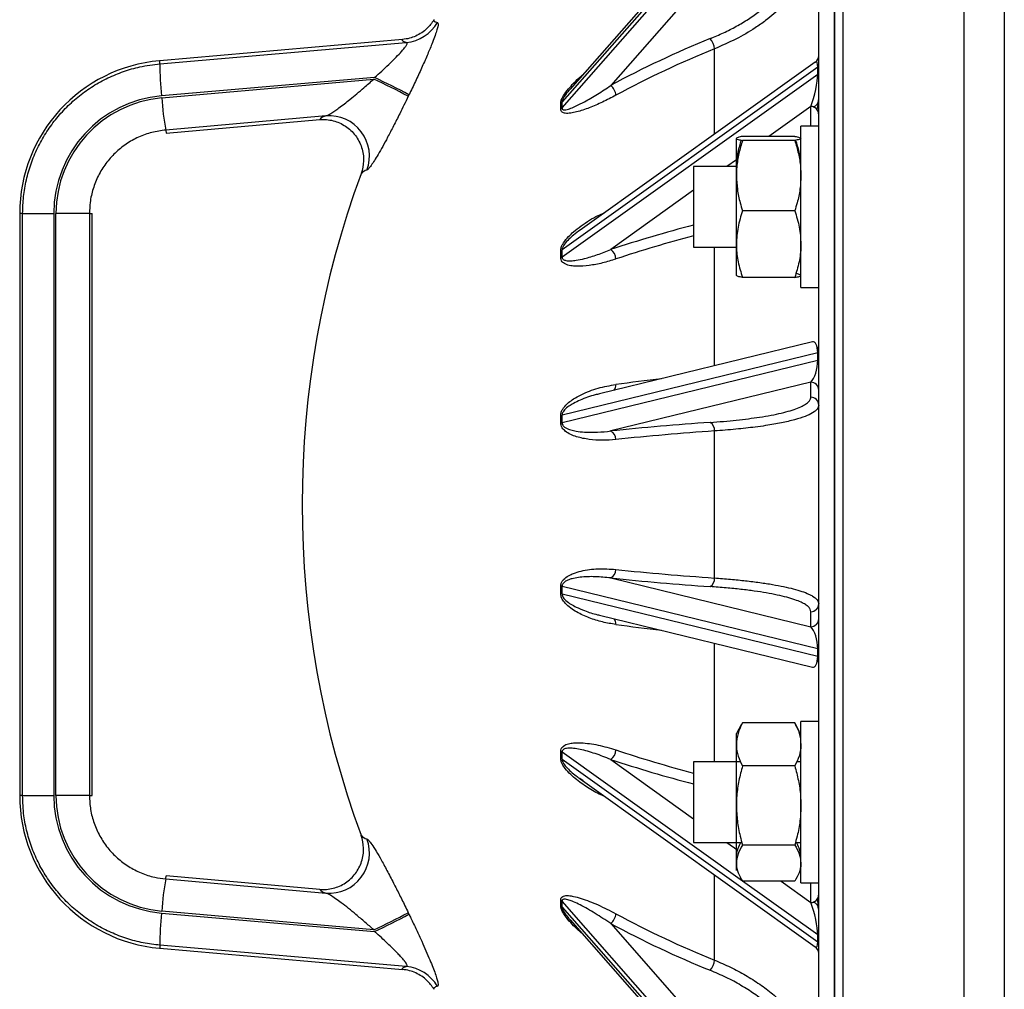
# Model space of a CAD drawing. Units: millimetres. Extents: x -8787 to 24592, y -5076 to 3625.
# Drawn here: x 1432 to 1554, y 3159 to 3280 of the extents above; entities that cross this region are included whole.
import ezdxf

# ---------------------------------------------------------------- set-up
doc = ezdxf.new("R2010")
doc.units = ezdxf.units.MM

msp = doc.modelspace()

# ---------------------------------------------------------------- linework, layer by layer
at = {"color": 7, "linetype": 'Continuous', "lineweight": 25}
for p, q in [((1533.58, 3382.83), (1533.58, 3061.89)), ((1532.58, 3062.86), (1532.58, 3381.83)), ((1553.58, 3377.83), (1553.58, 3061.33)), ((1530.58, 3065.65), (1530.58, 3374.83)), ((1530.46, 3305.5), (1498.78, 3269.47)), ((1530.33, 3305.8), (1499.78, 3271.07)), ((1498.78, 3268.73), (1530.46, 3304.76)), ((1529.61, 3299.71), (1504.81, 3271.51)), ((1479.02, 3277.21), (1448.93, 3274.58)), ((1448.96, 3274.2), (1479.48, 3276.84)), ((1448.96, 3274.2), (1448.93, 3274.58)), ((1530.46, 3273.79), (1498.78, 3251.14)), ((1530.16, 3274.41), (1501.03, 3253.59)), ((1530.46, 3272.92), (1530.46, 3273.79)), ((1475.55, 3272.5), (1449.17, 3270.22)), ((1449.19, 3269.97), (1475.45, 3272.3)), ((1498.78, 3250.28), (1530.46, 3272.92)), ((1469.52, 3267.75), (1449.68, 3265.99)), ((1449.71, 3265.61), (1468.75, 3267.28)), ((1449.68, 3265.99), (1449.71, 3265.61)), ((1530.58, 3266.46), (1528.38, 3266.46)), ((1528.38, 3246.46), (1528.38, 3266.46)), ((1520.38, 3264.95), (1520.38, 3264.96)), ((1520.38, 3260.34), (1520.38, 3264.95)), ((1527.62, 3265.2), (1521.14, 3265.2)), ((1527.62, 3264.7), (1521.14, 3264.7)), ((1520.38, 3261.46), (1515.08, 3261.46)), ((1515.08, 3261.46), (1515.08, 3251.46)), ((1520.38, 3251.85), (1520.38, 3260.34)), ((1431.94, 3255.65), (1431.58, 3255.65)), ((1431.58, 3255.65), (1431.58, 3183.51)), ((1431.94, 3255.65), (1435.8, 3255.65)), ((1431.94, 3183.51), (1431.94, 3255.65)), ((1435.8, 3255.65), (1435.8, 3183.51)), ((1440.22, 3255.65), (1436.08, 3255.65)), ((1436.08, 3183.51), (1436.08, 3255.65)), ((1440.22, 3255.65), (1440.22, 3183.51)), ((1440.22, 3255.65), (1440.58, 3255.65)), ((1440.58, 3183.51), (1440.58, 3255.65)), ((1527.62, 3255.97), (1521.14, 3255.97)), ((1515.08, 3251.46), (1520.38, 3251.46)), ((1520.38, 3247.97), (1520.38, 3251.85)), ((1527.62, 3247.72), (1521.14, 3247.72)), ((1528.38, 3246.46), (1530.58, 3246.46)), ((1529.82, 3239.73), (1503.44, 3233.3)), ((1530.46, 3238.39), (1498.78, 3230.66)), ((1530.46, 3237.46), (1530.46, 3238.39)), ((1498.78, 3229.73), (1530.46, 3237.46)), ((1529.61, 3234.73), (1504.81, 3228.69)), ((1529.61, 3232.87), (1529.61, 3234.73)), ((1517.67, 3210.47), (1517.67, 3228.69)), ((1504.81, 3210.47), (1529.61, 3204.42)), ((1530.46, 3201.7), (1498.78, 3209.43)), ((1498.78, 3208.5), (1530.46, 3200.77)), ((1529.61, 3204.42), (1529.61, 3206.29)), ((1503.44, 3205.85), (1529.82, 3199.42)), ((1530.46, 3200.77), (1530.46, 3201.7)), ((1520.99, 3192.26), (1520.38, 3191.2)), ((1521.01, 3192.25), (1521.14, 3192.5)), ((1527.62, 3192.5), (1521.14, 3192.5)), ((1530.58, 3192.7), (1528.38, 3192.7)), ((1528.38, 3172.7), (1528.38, 3192.7)), ((1520.38, 3189.84), (1520.38, 3191.2)), ((1520.38, 3182.27), (1520.38, 3189.84)), ((1498.78, 3188.01), (1530.46, 3165.37)), ((1520.92, 3187.7), (1515.08, 3187.7)), ((1515.08, 3187.7), (1515.08, 3177.7)), ((1527.62, 3187.17), (1521.14, 3187.17)), ((1528.38, 3187.7), (1527.85, 3187.7)), ((1501.38, 3185.33), (1500.97, 3185.61)), ((1500.98, 3185.62), (1501.05, 3185.57)), ((1501.04, 3185.56), (1530.16, 3164.75)), ((1431.94, 3183.51), (1431.58, 3183.51)), ((1431.94, 3183.51), (1435.8, 3183.51)), ((1440.22, 3183.51), (1436.08, 3183.51)), ((1440.22, 3183.51), (1440.58, 3183.51)), ((1520.38, 3175.13), (1520.38, 3182.27)), ((1515.08, 3177.7), (1521.05, 3177.7)), ((1527.62, 3177.37), (1521.14, 3177.37)), ((1527.71, 3177.7), (1528.38, 3177.7)), ((1520.38, 3174.2), (1520.38, 3175.13)), ((1449.68, 3173.17), (1449.71, 3173.54)), ((1468.75, 3171.88), (1449.71, 3173.54)), ((1449.68, 3173.17), (1469.52, 3171.41)), ((1527.62, 3172.89), (1521.14, 3172.89)), ((1528.38, 3172.7), (1530.58, 3172.7)), ((1530.46, 3134.4), (1498.78, 3170.43)), ((1498.78, 3169.68), (1530.46, 3133.66)), ((1449.17, 3168.94), (1475.55, 3166.66)), ((1475.45, 3166.86), (1449.19, 3169.19)), ((1499.71, 3168.19), (1499.79, 3168.09)), ((1499.79, 3168.09), (1530.33, 3133.36)), ((1504.81, 3167.65), (1529.61, 3139.44)), ((1530.46, 3165.37), (1530.46, 3166.23)), ((1448.96, 3164.95), (1448.93, 3164.58)), ((1479.48, 3162.32), (1448.96, 3164.95)), ((1448.93, 3164.58), (1479.02, 3161.95))]:
    msp.add_line(p, q, dxfattribs=at)
at = {"color": 8, "linetype": 'Continuous', "lineweight": 25}
for p, q in [((1548.58, 3382.83), (1548.58, 3056.33)), ((1532.55, 3063.67), (1532.55, 3376.83)), ((1517.67, 3265.49), (1517.67, 3276.05)), ((1529.61, 3268.9), (1524.42, 3265.2)), ((1529.61, 3266.46), (1529.61, 3268.9)), ((1520.38, 3262.31), (1519.2, 3261.46)), ((1515.08, 3258.52), (1504.81, 3251.17)), ((1517.67, 3236.77), (1517.67, 3251.46)), ((1530.43, 3238.85), (1530.58, 3239.17)), ((1517.67, 3187.7), (1517.67, 3202.38)), ((1521.14, 3172.9), (1498.78, 3188.88)), ((1504.81, 3187.98), (1515.08, 3180.64)), ((1501.05, 3185.57), (1501.15, 3185.49)), ((1519.2, 3177.7), (1520.56, 3176.72)), ((1517.67, 3163.11), (1517.67, 3173.67)), ((1530.46, 3166.23), (1521.14, 3172.89)), ((1525.92, 3172.89), (1529.61, 3170.25)), ((1529.61, 3170.25), (1529.61, 3172.7)), ((1499.79, 3168.09), (1499.87, 3168))]:
    msp.add_line(p, q, dxfattribs=at)
at = {"color": 7, "linetype": 'Continuous', "lineweight": 25, "flags": 128}
for points in [[(1482.91, 3279.67), (1482.88, 3279.61), (1482.89, 3279.56), (1482.91, 3279.51), (1482.95, 3279.47), (1483.02, 3279.42), (1483.11, 3279.38), (1483.21, 3279.34), (1483.34, 3279.3)], [(1479.48, 3276.84), (1479.35, 3276.88), (1479.24, 3276.92), (1479.15, 3276.96), (1479.08, 3277.01), (1479.03, 3277.06), (1479.01, 3277.11), (1479.01, 3277.16), (1479.02, 3277.21)], [(1479.02, 3161.95), (1479.01, 3162), (1479.01, 3162.05), (1479.03, 3162.1), (1479.08, 3162.15), (1479.15, 3162.19), (1479.24, 3162.24), (1479.35, 3162.28), (1479.48, 3162.32)], [(1483.34, 3159.86), (1483.21, 3159.82), (1483.11, 3159.78), (1483.02, 3159.73), (1482.95, 3159.69), (1482.91, 3159.64), (1482.89, 3159.59), (1482.88, 3159.54), (1482.91, 3159.49)]]:
    msp.add_lwpolyline(points, dxfattribs=at)
at = {"color": 7, "linetype": 'Continuous', "lineweight": 25}
for centre, radius, start, end in [((1479.03, 3281.81), 4.99, 275.2525, 329.8552), ((1563.78, 3162.11), 124.29, 112.0423, 118.326), ((1515.78, 3275.98), 1.89, 2.0048, 44.3677), ((1563.93, 3161.81), 123.25, 112.0423, 118.326), ((1450.58, 3255.65), 19, 95, 180), ((1529.58, 3275.23), 1, 304.8392, 0), ((1480.09, 3273.84), 31.14, 179.3298, 186.6733), ((1530.35, 3274), 0.237, 299.6131, 353.8944), ((1427.5, 3170.79), 112.27, 62.2791, 64.7154), ((1427.59, 3171.43), 111.87, 62.1694, 64.6146), ((1503.81, 3270.2), 1.64, 3.3181, 52.5777), ((1480.52, 3271.79), 31.38, 183.3216, 190.6511), ((1584.62, 3219.59), 116.45, 154.1532, 154.2557), ((1498.22, 3269.96), 0.743, 303.2492, 318.7792), ((1457.82, 3268.97), 40.81, 359.4824, 0.5176), ((1498.24, 3269.22), 0.724, 301.84, 317.4584), ((1457.62, 3269.1), 41.16, 359.4824, 0.5176), ((1529.62, 3267.95), 0.958, 2.473, 90.6986), ((1469.85, 3266.35), 1.44, 103.4776, 139.8007), ((1469.91, 3262.75), 5.01, 339.8775, 94.4599), ((1585.33, 3219.58), 118.75, 159.8071, 200.1929), ((1474.92, 3259.72), 1.34, 103.0847, 140.7154), ((1555.2, 3099.26), 160.05, 104.5171, 108.3529), ((1554.79, 3101.48), 156.51, 104.6965, 108.376), ((1498.34, 3251.75), 0.748, 292.4966, 305.8016), ((1443.28, 3250.63), 55.35, 359.5555, 0.4445), ((1498.36, 3250.9), 0.752, 290.529, 303.5113), ((1442.97, 3250.71), 55.81, 359.5555, 0.4445), ((1504.1, 3250.02), 1.35, 359.0064, 58.3656), ((1529.59, 3239.17), 0.989, 330.395, 359.9888), ((1504.43, 3234.4), 1.02, 318.6978, 2.4481), ((1529.59, 3233.74), 0.994, 0.3011, 88.5601), ((1529.59, 3231.88), 0.994, 0.3011, 88.5601), ((1434.89, 3230.17), 63.74, 359.5858, 0.4142), ((1434.51, 3230.2), 64.27, 359.5858, 0.4142), ((1498.43, 3231.43), 1.73, 276.3531, 281.4321), ((1544.83, 2836.86), 393.87, 94.0327, 95.8329), ((1516.61, 3228.82), 1.07, 352.8502, 60.82), ((1504.42, 3227.73), 1.03, 354.5682, 67.9984), ((1545.14, 2839.08), 390.58, 94.0327, 95.8329), ((1504.42, 3211.43), 1.03, 292.0016, 5.4318), ((1545.14, 3600.08), 390.58, 264.1671, 265.9673), ((1544.83, 3602.3), 393.87, 264.1671, 265.9673), ((1516.61, 3210.34), 1.07, 299.18, 7.1498), ((1434.89, 3208.99), 63.74, 359.5858, 0.4142), ((1498.43, 3207.73), 1.73, 78.5679, 83.6469), ((1434.51, 3208.96), 64.27, 359.5858, 0.4142), ((1529.59, 3207.28), 0.994, 271.4399, 359.6989), ((1504.43, 3204.75), 1.02, 357.5519, 41.3022), ((1529.59, 3205.42), 0.994, 271.4399, 359.6989), ((1529.59, 3199.99), 0.989, 0.0112, 29.605), ((1504.1, 3189.13), 1.35, 301.6344, 0.9936), ((1555.25, 3339.26), 158.15, 251.6431, 255.2844), ((1443.28, 3188.53), 55.35, 359.5555, 0.4445), ((1498.36, 3188.25), 0.752, 56.4887, 69.471), ((1498.34, 3187.41), 0.748, 54.1984, 67.5034), ((1442.97, 3188.45), 55.81, 359.5555, 0.4445), ((1554.73, 3338.3), 158.39, 251.627, 255.503), ((1450.58, 3183.51), 19, 180, 265), ((1469.91, 3176.41), 5.01, 265.5401, 20.1225), ((1474.92, 3179.44), 1.34, 219.2846, 256.9153), ((1480.52, 3167.37), 31.38, 169.3489, 176.6784), ((1469.85, 3172.81), 1.44, 220.1993, 256.5224), ((1529.62, 3171.21), 0.958, 269.3014, 357.527), ((1457.82, 3170.18), 40.81, 359.4824, 0.5176), ((1498.24, 3169.94), 0.724, 42.5416, 58.16), ((1498.22, 3169.19), 0.743, 41.2208, 56.7508), ((1457.62, 3170.06), 41.16, 359.4824, 0.5176), ((1480.09, 3165.32), 31.14, 173.3267, 180.6702), ((1427.5, 3268.37), 112.27, 295.2846, 297.7209), ((1427.59, 3267.72), 111.87, 295.3854, 297.8306), ((1584.62, 3219.57), 116.45, 205.7443, 205.8468), ((1503.81, 3168.95), 1.64, 307.4223, 356.6819), ((1563.93, 3277.35), 123.25, 241.674, 247.9577), ((1563.78, 3277.05), 124.29, 241.674, 247.9577), ((1529.58, 3163.93), 1, 0, 55.2928), ((1530.35, 3165.16), 0.237, 6.1056, 60.3869), ((1479.03, 3157.35), 4.99, 30.1448, 84.7475), ((1515.78, 3163.18), 1.89, 315.6323, 357.9952)]:
    msp.add_arc(centre, radius, start, end, dxfattribs=at)
at = {"color": 8, "linetype": 'Continuous', "lineweight": 25}
for centre, radius, start, end in [((1529.64, 3269.76), 0.946, 286.5866, 358.3576), ((1567.76, 2770.02), 468.59, 96.9458, 97.6417), ((1567.76, 3669.14), 468.59, 262.3583, 263.0542), ((1529.64, 3169.4), 0.936, 1.2056, 73.8498)]:
    msp.add_arc(centre, radius, start, end, dxfattribs=at)
at = {"color": 7, "linetype": 'Continuous', "lineweight": 25}
for centre, major_axis, ratio, start_param, end_param in [((1529.58, 3271.54), (0.71, 2.91), 0.181702, 5.639999, 6.485666), ((1529.58, 3270.67), (0.71, 2.91), 0.181702, 4.10411, 5.639999), ((1450.42, 3255.65), (14.62, 0), 0.999999, 1.656848, 3.141593), ((1450.46, 3255.65), (14.38, 0), 0.999999, 1.659278, 3.141593), ((1529.58, 3237.62), (0.37, 2.12), 0.376721, 5.147826, 6.446621), ((1529.58, 3236.69), (0.37, 2.12), 0.376721, 3.611936, 5.147826), ((1529.58, 3202.47), (-0.37, 2.12), 0.376721, 4.276952, 5.812842), ((1529.58, 3201.54), (-0.37, 2.12), 0.376721, 2.978157, 4.276952), ((1450.42, 3183.51), (14.62, 0), 0.999999, 3.141593, 4.626337), ((1450.46, 3183.51), (14.38, 0), 0.999999, 3.141593, 4.623908), ((1529.58, 3168.49), (-0.71, 2.91), 0.181702, 3.784778, 5.320668)]:
    msp.add_ellipse(centre, major_axis=major_axis, ratio=ratio, start_param=start_param, end_param=end_param, dxfattribs=at)
at = {"color": 8, "linetype": 'Continuous', "lineweight": 25}
msp.add_ellipse((1529.58, 3167.62), major_axis=(-0.71, 2.91), ratio=0.181702, start_param=2.94097, end_param=3.784778, dxfattribs=at)
at = {"color": 7, "linetype": 'Continuous', "lineweight": 25}
for points, knots in [([(1517.13, 3277.31), (1517.7, 3277.55), (1518.82, 3278.02), (1520.4, 3278.84), (1521.89, 3279.73), (1523.34, 3280.74), (1524.71, 3281.87), (1525.99, 3283.13), (1527.09, 3284.48), (1528, 3285.88), (1528.71, 3287.31), (1529.22, 3288.78), (1529.55, 3290.29), (1529.59, 3291.32), (1529.61, 3291.83)], [0, 0, 0, 0, 0.0742886, 0.1485772, 0.2244552, 0.3003332, 0.3865385, 0.472744, 0.56146, 0.6501762, 0.7363807, 0.8225852, 0.9112926, 1, 1, 1, 1]), ([(1482.91, 3279.67), (1482.9, 3279.65), (1482.66, 3279.25), (1482.19, 3278.67), (1481.4, 3278.03), (1480.67, 3277.62), (1479.87, 3277.33), (1479.31, 3277.25), (1479.02, 3277.21)], [0, 0, 0, 0, 0.009948, 0.291974, 0.466451, 0.645981, 0.82046, 1, 1, 1, 1]), ([(1483.34, 3279.3), (1483.38, 3279.27), (1483.44, 3279.2), (1483.4, 3278.83), (1483.25, 3278.27), (1483, 3277.53), (1482.61, 3276.53), (1482.07, 3275.23), (1481.38, 3273.67), (1480.62, 3272.02), (1480.08, 3270.91), (1479.82, 3270.36)], [0, 0, 0, 0, 0.094417, 0.189665, 0.284934, 0.379796, 0.474714, 0.60635, 0.738148, 0.86904, 1, 1, 1, 1]), ([(1475.55, 3272.5), (1475.85, 3272.76), (1476.44, 3273.3), (1477.28, 3274.08), (1478.07, 3274.85), (1478.68, 3275.48), (1479.12, 3275.98), (1479.43, 3276.37), (1479.58, 3276.64), (1479.6, 3276.8), (1479.53, 3276.82), (1479.48, 3276.84)], [0, 0, 0, 0, 0.151435, 0.305038, 0.442908, 0.584636, 0.671018, 0.76053, 0.863372, 0.920623, 1, 1, 1, 1]), ([(1431.94, 3255.65), (1431.97, 3256.35), (1432.01, 3257.74), (1432.38, 3259.81), (1432.95, 3261.83), (1433.76, 3263.76), (1434.78, 3265.59), (1435.99, 3267.3), (1437.39, 3268.86), (1438.95, 3270.26), (1440.67, 3271.47), (1442.5, 3272.48), (1444.44, 3273.27), (1446.6, 3273.91), (1448.12, 3274.1), (1448.96, 3274.2)], [0, 0, 0, 0, 0.075635, 0.15151, 0.227145, 0.302779, 0.378654, 0.454289, 0.529941, 0.605835, 0.681488, 0.757168, 0.83309, 0.90877, 1, 1, 1, 1]), ([(1469.52, 3267.75), (1469.59, 3267.77), (1469.74, 3267.82), (1469.98, 3267.95), (1470.27, 3268.13), (1470.62, 3268.35), (1471.17, 3268.75), (1471.81, 3269.23), (1472.55, 3269.82), (1473.36, 3270.49), (1474.35, 3271.33), (1475.05, 3271.94), (1475.45, 3272.3)], [0, 0, 0, 0, 0.073633, 0.147449, 0.162196, 0.252755, 0.343447, 0.451789, 0.560208, 0.690007, 0.819845, 1, 1, 1, 1]), ([(1498.78, 3268.73), (1498.78, 3268.7), (1498.78, 3268.64), (1498.83, 3268.55), (1498.98, 3268.47), (1499.34, 3268.5), (1499.88, 3268.67), (1500.65, 3269.02), (1501.74, 3269.58), (1503.16, 3270.42), (1504.26, 3271.15), (1504.81, 3271.51)], [0, 0, 0, 0, 0.0132549, 0.0221602, 0.0525055, 0.1140042, 0.2202926, 0.3269118, 0.4930366, 0.7464968, 1, 1, 1, 1]), ([(1479.73, 3270.17), (1479.55, 3269.81), (1479.2, 3269.08), (1478.58, 3267.84), (1477.9, 3266.48), (1477.19, 3265.12), (1476.55, 3263.94), (1476, 3262.97), (1475.52, 3262.18), (1475.13, 3261.58), (1474.81, 3261.16), (1474.68, 3261.07), (1474.61, 3261.03)], [0, 0, 0, 0, 0.082406, 0.164813, 0.284644, 0.404446, 0.509697, 0.614903, 0.710986, 0.80702, 0.903538, 1, 1, 1, 1]), ([(1505.45, 3270.3), (1504.89, 3270.01), (1503.78, 3269.42), (1502.15, 3268.72), (1500.84, 3268.29), (1499.85, 3268.06), (1499.24, 3268.03), (1498.84, 3268.15), (1498.65, 3268.35), (1498.63, 3268.53), (1498.63, 3268.6)], [0, 0, 0, 0, 0.217356, 0.435018, 0.651883, 0.758882, 0.86538, 0.93248, 0.969734, 1, 1, 1, 1]), ([(1530.38, 3268.51), (1530.42, 3268.66), (1530.53, 3269.06), (1530.55, 3269.47), (1530.55, 3269.73)], [0, 0, 0, 0, 0.3725782, 1, 1, 1, 1]), ([(1468.75, 3267.28), (1469.03, 3267.29), (1469.59, 3267.31), (1470.42, 3267.17), (1471.23, 3266.89), (1471.97, 3266.48), (1472.63, 3265.96), (1473.19, 3265.33), (1473.65, 3264.61), (1473.97, 3263.83), (1474.16, 3263), (1474.22, 3261.92), (1474.07, 3261.09), (1473.89, 3260.58), (1473.88, 3260.57)], [0, 0, 0, 0, 0.082676, 0.16775, 0.250426, 0.335501, 0.418166, 0.503228, 0.585917, 0.671001, 0.753748, 0.83889, 0.995028, 1, 1, 1, 1]), ([(1449.68, 3265.99), (1449.1, 3265.91), (1447.94, 3265.75), (1446.28, 3265.14), (1444.75, 3264.28), (1443.38, 3263.18), (1442.22, 3261.86), (1441.29, 3260.36), (1440.64, 3258.73), (1440.28, 3257.14), (1440.24, 3256.11), (1440.22, 3255.65)], [0, 0, 0, 0, 0.114018, 0.228036, 0.342044, 0.45605, 0.569961, 0.683871, 0.797652, 0.911432, 1, 1, 1, 1]), ([(1521.14, 3265.2), (1520.93, 3265.16), (1520.5, 3265.08), (1520.42, 3264.99), (1520.38, 3264.95)], [0, 0, 0, 0, 0.495458, 1, 1, 1, 1]), ([(1520.38, 3264.95), (1520.38, 3264.94), (1520.39, 3264.9), (1520.55, 3264.82), (1520.94, 3264.74), (1521.14, 3264.7)], [0, 0, 0, 0, 0.070088, 0.5307834, 1, 1, 1, 1]), ([(1520.4, 3261.46), (1520.44, 3262.07), (1520.53, 3263.18), (1520.86, 3264.25), (1521.01, 3264.73)], [0, 0, 0, 0, 0.552512, 1, 1, 1, 1]), ([(1527.62, 3265.2), (1527.83, 3265.16), (1528.26, 3265.08), (1528.34, 3264.99), (1528.38, 3264.95)], [0, 0, 0, 0, 0.495458, 1, 1, 1, 1]), ([(1528.38, 3264.95), (1528.38, 3264.94), (1528.37, 3264.9), (1528.21, 3264.82), (1527.82, 3264.74), (1527.62, 3264.7)], [0, 0, 0, 0, 0.070088, 0.530783, 1, 1, 1, 1]), ([(1528.37, 3261.46), (1528.32, 3262.07), (1528.24, 3263.18), (1527.9, 3264.25), (1527.75, 3264.73)], [0, 0, 0, 0, 0.552512, 1, 1, 1, 1]), ([(1521.14, 3264.7), (1520.98, 3264.17), (1520.66, 3263.09), (1520.42, 3261.62), (1520.39, 3260.7), (1520.38, 3260.34)], [0, 0, 0, 0, 0.375116, 0.753651, 1, 1, 1, 1]), ([(1527.62, 3264.7), (1527.78, 3264.17), (1528.1, 3263.09), (1528.34, 3261.62), (1528.37, 3260.7), (1528.38, 3260.34)], [0, 0, 0, 0, 0.375116, 0.753651, 1, 1, 1, 1]), ([(1520.38, 3260.34), (1520.41, 3259.77), (1520.46, 3258.63), (1520.77, 3257.17), (1521.04, 3256.29), (1521.14, 3255.97)], [0, 0, 0, 0, 0.3825248, 0.7705947, 1, 1, 1, 1]), ([(1528.38, 3260.34), (1528.36, 3259.77), (1528.31, 3258.63), (1527.99, 3257.17), (1527.72, 3256.29), (1527.62, 3255.97)], [0, 0, 0, 0, 0.382525, 0.770595, 1, 1, 1, 1]), ([(1521.14, 3255.97), (1520.93, 3255.3), (1520.5, 3253.95), (1520.42, 3252.55), (1520.38, 3251.85)], [0, 0, 0, 0, 0.495458, 1, 1, 1, 1]), ([(1527.62, 3255.97), (1527.83, 3255.3), (1528.26, 3253.95), (1528.34, 3252.55), (1528.38, 3251.85)], [0, 0, 0, 0, 0.495458, 1, 1, 1, 1]), ([(1520.38, 3251.85), (1520.38, 3251.75), (1520.39, 3251.01), (1520.55, 3249.61), (1520.94, 3248.36), (1521.14, 3247.72)], [0, 0, 0, 0, 0.070088, 0.530783, 1, 1, 1, 1]), ([(1528.38, 3251.85), (1528.38, 3251.75), (1528.37, 3251.01), (1528.21, 3249.61), (1527.82, 3248.36), (1527.62, 3247.72)], [0, 0, 0, 0, 0.070088, 0.5307834, 1, 1, 1, 1]), ([(1505.45, 3250), (1504.89, 3249.83), (1503.78, 3249.48), (1502.15, 3249.17), (1500.84, 3249.09), (1499.85, 3249.15), (1499.24, 3249.32), (1498.84, 3249.6), (1498.65, 3249.89), (1498.63, 3250.11), (1498.63, 3250.2)], [0, 0, 0, 0, 0.217356, 0.435018, 0.651883, 0.758882, 0.86538, 0.93248, 0.969734, 1, 1, 1, 1]), ([(1498.78, 3250.28), (1498.78, 3250.24), (1498.78, 3250.17), (1498.83, 3250.05), (1498.98, 3249.9), (1499.34, 3249.78), (1499.88, 3249.77), (1500.65, 3249.86), (1501.73, 3250.09), (1503.16, 3250.52), (1504.26, 3250.96), (1504.81, 3251.17)], [0, 0, 0, 0, 0.013256, 0.022162, 0.052509, 0.114011, 0.219679, 0.326883, 0.493018, 0.745903, 1, 1, 1, 1]), ([(1521.14, 3247.72), (1520.93, 3247.76), (1520.5, 3247.85), (1520.42, 3247.93), (1520.38, 3247.97)], [0, 0, 0, 0, 0.495458, 1, 1, 1, 1]), ([(1527.62, 3247.72), (1527.83, 3247.76), (1528.26, 3247.85), (1528.34, 3247.93), (1528.38, 3247.97)], [0, 0, 0, 0, 0.495458, 1, 1, 1, 1]), ([(1528.38, 3247.97), (1528.38, 3247.98), (1528.37, 3248.02), (1528.23, 3248.1), (1527.9, 3248.16), (1527.75, 3248.19)], [0, 0, 0, 0, 0.079119, 0.599175, 1, 1, 1, 1]), ([(1530.45, 3238.67), (1530.46, 3238.69), (1530.52, 3238.82), (1530.57, 3239), (1530.55, 3239.14), (1530.55, 3239.16)], [0, 0, 0, 0, 0.178235, 0.908025, 1, 1, 1, 1]), ([(1498.63, 3230.63), (1498.63, 3230.7), (1498.64, 3230.91), (1498.76, 3231.24), (1499.07, 3231.73), (1499.56, 3232.21), (1500.3, 3232.73), (1501.5, 3233.39), (1503.24, 3234.06), (1504.71, 3234.32), (1505.45, 3234.45)], [0, 0, 0, 0, 0.0201577, 0.0605134, 0.1004244, 0.2007834, 0.2936091, 0.4253222, 0.7125268, 1, 1, 1, 1]), ([(1503.44, 3233.28), (1503.25, 3233.25), (1502.43, 3233.08), (1501.35, 3232.67), (1500.27, 3232.17), (1499.62, 3231.78), (1499.19, 3231.44), (1498.93, 3231.12), (1498.84, 3230.94), (1498.79, 3230.8), (1498.78, 3230.71), (1498.78, 3230.66)], [0, 0, 0, 0, 0.108613, 0.485292, 0.655643, 0.773622, 0.896083, 0.940945, 0.964903, 0.981641, 1, 1, 1, 1]), ([(1517.13, 3229.75), (1517.7, 3229.79), (1518.82, 3229.88), (1520.4, 3230.03), (1521.89, 3230.21), (1523.34, 3230.41), (1524.71, 3230.64), (1525.99, 3230.91), (1527.09, 3231.2), (1528, 3231.51), (1528.71, 3231.83), (1529.22, 3232.16), (1529.55, 3232.51), (1529.59, 3232.75), (1529.61, 3232.87)], [0, 0, 0, 0, 0.074289, 0.148577, 0.224455, 0.300333, 0.386539, 0.472744, 0.56146, 0.650176, 0.736381, 0.822585, 0.911293, 1, 1, 1, 1]), ([(1530.58, 3231.88), (1530.54, 3231.72), (1530.47, 3231.4), (1529.88, 3230.93), (1528.95, 3230.49), (1527.65, 3230.07), (1526.01, 3229.69), (1524.32, 3229.39), (1522.43, 3229.13), (1520.36, 3228.9), (1518.57, 3228.76), (1517.67, 3228.69)], [0, 0, 0, 0, 0.1164799, 0.2333306, 0.3498098, 0.4662988, 0.5831598, 0.699648, 0.7687564, 0.8843783, 1, 1, 1, 1]), ([(1505.45, 3227.63), (1504.89, 3227.59), (1503.78, 3227.5), (1502.15, 3227.6), (1500.84, 3227.88), (1499.85, 3228.23), (1499.24, 3228.59), (1498.84, 3229), (1498.65, 3229.37), (1498.63, 3229.6), (1498.63, 3229.71)], [0, 0, 0, 0, 0.2173561, 0.4350179, 0.6518833, 0.7588815, 0.8653798, 0.9324799, 0.9697336, 1, 1, 1, 1]), ([(1498.78, 3229.73), (1498.78, 3229.69), (1498.78, 3229.62), (1498.83, 3229.47), (1498.98, 3229.25), (1499.34, 3229.01), (1499.88, 3228.81), (1500.65, 3228.64), (1501.73, 3228.52), (1503.16, 3228.51), (1504.26, 3228.63), (1504.81, 3228.69)], [0, 0, 0, 0, 0.013256, 0.022162, 0.052509, 0.114011, 0.219679, 0.326883, 0.493018, 0.745903, 1, 1, 1, 1]), ([(1498.63, 3209.45), (1498.63, 3209.52), (1498.64, 3209.73), (1498.76, 3210.02), (1499.07, 3210.43), (1499.56, 3210.77), (1500.3, 3211.1), (1501.5, 3211.44), (1503.24, 3211.67), (1504.71, 3211.58), (1505.45, 3211.53)], [0, 0, 0, 0, 0.020158, 0.060513, 0.100424, 0.200783, 0.293609, 0.425322, 0.712527, 1, 1, 1, 1]), ([(1504.81, 3210.47), (1504.17, 3210.54), (1502.88, 3210.67), (1501.35, 3210.62), (1500.27, 3210.45), (1499.62, 3210.27), (1499.19, 3210.07), (1498.93, 3209.83), (1498.84, 3209.69), (1498.79, 3209.56), (1498.78, 3209.47), (1498.78, 3209.43)], [0, 0, 0, 0, 0.296116, 0.594142, 0.728467, 0.821496, 0.918059, 0.953434, 0.972325, 0.985524, 1, 1, 1, 1]), ([(1517.67, 3210.47), (1518.34, 3210.42), (1519.69, 3210.32), (1521.55, 3210.13), (1523.3, 3209.91), (1524.88, 3209.67), (1526.27, 3209.41), (1527.48, 3209.12), (1528.52, 3208.82), (1529.3, 3208.51), (1529.96, 3208.16), (1530.47, 3207.76), (1530.54, 3207.44), (1530.58, 3207.27)], [0, 0, 0, 0, 0.0860526, 0.1721052, 0.2606595, 0.3492138, 0.4352629, 0.521312, 0.6098561, 0.6984002, 0.7675984, 0.8830685, 1, 1, 1, 1]), ([(1529.61, 3206.29), (1529.6, 3206.39), (1529.57, 3206.59), (1529.33, 3206.89), (1528.96, 3207.19), (1528.4, 3207.48), (1527.64, 3207.78), (1526.66, 3208.08), (1525.48, 3208.36), (1524.13, 3208.62), (1522.62, 3208.86), (1520.95, 3209.07), (1519.14, 3209.25), (1517.8, 3209.36), (1517.13, 3209.41)], [0, 0, 0, 0, 0.0746132, 0.1492263, 0.2254407, 0.3016551, 0.3876991, 0.473743, 0.5622809, 0.6508187, 0.7368634, 0.8229081, 0.9114541, 1, 1, 1, 1]), ([(1505.45, 3204.71), (1504.89, 3204.8), (1503.78, 3204.98), (1502.15, 3205.49), (1500.84, 3206.1), (1499.85, 3206.72), (1499.24, 3207.24), (1498.84, 3207.76), (1498.65, 3208.18), (1498.63, 3208.42), (1498.63, 3208.53)], [0, 0, 0, 0, 0.2173561, 0.4350179, 0.6518833, 0.7588815, 0.8653798, 0.9324799, 0.9697336, 1, 1, 1, 1]), ([(1498.78, 3208.5), (1498.78, 3208.45), (1498.78, 3208.38), (1498.83, 3208.22), (1498.98, 3207.95), (1499.34, 3207.59), (1499.88, 3207.21), (1500.65, 3206.8), (1501.74, 3206.35), (1502.71, 3206.01), (1503.35, 3205.88), (1503.44, 3205.86)], [0, 0, 0, 0, 0.016807, 0.028099, 0.066577, 0.144558, 0.279333, 0.414527, 0.625174, 0.946563, 1, 1, 1, 1]), ([(1530.55, 3200.02), (1530.55, 3200.04), (1530.56, 3200.2), (1530.52, 3200.37), (1530.46, 3200.49), (1530.45, 3200.5)], [0, 0, 0, 0, 0.1382378, 0.9152872, 1, 1, 1, 1]), ([(1521.14, 3192.5), (1520.93, 3192.07), (1520.5, 3191.19), (1520.42, 3190.29), (1520.38, 3189.84)], [0, 0, 0, 0, 0.495458, 1, 1, 1, 1]), ([(1527.62, 3192.5), (1527.83, 3192.07), (1528.26, 3191.19), (1528.34, 3190.29), (1528.38, 3189.84)], [0, 0, 0, 0, 0.495458, 1, 1, 1, 1]), ([(1528.38, 3190.26), (1528.38, 3190.32), (1528.37, 3190.72), (1528.21, 3191.47), (1527.82, 3192.16), (1527.62, 3192.5)], [0, 0, 0, 0, 0.070088, 0.5307834, 1, 1, 1, 1]), ([(1498.63, 3188.96), (1498.63, 3189.02), (1498.64, 3189.21), (1498.76, 3189.46), (1499.07, 3189.75), (1499.56, 3189.94), (1500.3, 3190.05), (1501.5, 3190.05), (1503.24, 3189.82), (1504.71, 3189.38), (1505.45, 3189.16)], [0, 0, 0, 0, 0.020158, 0.060513, 0.100424, 0.200783, 0.293609, 0.425322, 0.712527, 1, 1, 1, 1]), ([(1504.81, 3187.98), (1504.17, 3188.24), (1502.88, 3188.74), (1501.35, 3189.17), (1500.27, 3189.35), (1499.62, 3189.39), (1499.19, 3189.35), (1498.93, 3189.21), (1498.84, 3189.11), (1498.79, 3189.01), (1498.78, 3188.92), (1498.78, 3188.88)], [0, 0, 0, 0, 0.296116, 0.594142, 0.728467, 0.821496, 0.918059, 0.953434, 0.972325, 0.985524, 1, 1, 1, 1]), ([(1520.38, 3189.84), (1520.38, 3189.77), (1520.39, 3189.29), (1520.55, 3188.39), (1520.94, 3187.58), (1521.14, 3187.17)], [0, 0, 0, 0, 0.070088, 0.530783, 1, 1, 1, 1]), ([(1528.38, 3189.84), (1528.38, 3189.77), (1528.37, 3189.29), (1528.21, 3188.39), (1527.82, 3187.58), (1527.62, 3187.17)], [0, 0, 0, 0, 0.070088, 0.530783, 1, 1, 1, 1]), ([(1521.14, 3187.17), (1520.98, 3186.57), (1520.66, 3185.36), (1520.42, 3183.72), (1520.39, 3182.68), (1520.38, 3182.27)], [0, 0, 0, 0, 0.375116, 0.753651, 1, 1, 1, 1]), ([(1527.62, 3187.17), (1527.78, 3186.57), (1528.1, 3185.36), (1528.34, 3183.72), (1528.37, 3182.68), (1528.38, 3182.27)], [0, 0, 0, 0, 0.375116, 0.753651, 1, 1, 1, 1]), ([(1448.96, 3164.95), (1448.27, 3165.04), (1446.88, 3165.2), (1444.85, 3165.75), (1442.89, 3166.5), (1441.03, 3167.47), (1439.29, 3168.64), (1437.69, 3170), (1436.26, 3171.53), (1435, 3173.21), (1433.94, 3175.02), (1433.1, 3176.94), (1432.47, 3178.94), (1432.03, 3181.14), (1431.97, 3182.67), (1431.94, 3183.51)], [0, 0, 0, 0, 0.075715, 0.151672, 0.227388, 0.303104, 0.379062, 0.454778, 0.530471, 0.606405, 0.682098, 0.757763, 0.83367, 0.909335, 1, 1, 1, 1]), ([(1440.22, 3183.51), (1440.25, 3182.92), (1440.31, 3181.76), (1440.76, 3180.06), (1441.48, 3178.46), (1442.45, 3177), (1443.66, 3175.73), (1445.06, 3174.67), (1446.62, 3173.87), (1448.18, 3173.36), (1449.22, 3173.23), (1449.68, 3173.17)], [0, 0, 0, 0, 0.113638, 0.227275, 0.34092, 0.454565, 0.568289, 0.682013, 0.795864, 0.909715, 1, 1, 1, 1]), ([(1520.38, 3182.27), (1520.41, 3181.64), (1520.46, 3180.36), (1520.77, 3178.72), (1521.04, 3177.74), (1521.14, 3177.37)], [0, 0, 0, 0, 0.3825248, 0.7705947, 1, 1, 1, 1]), ([(1528.38, 3182.27), (1528.36, 3181.64), (1528.31, 3180.36), (1527.99, 3178.72), (1527.72, 3177.74), (1527.62, 3177.37)], [0, 0, 0, 0, 0.382525, 0.770595, 1, 1, 1, 1]), ([(1468.75, 3171.88), (1469.03, 3171.87), (1469.59, 3171.85), (1470.42, 3171.99), (1471.23, 3172.27), (1471.97, 3172.67), (1472.63, 3173.2), (1473.19, 3173.83), (1473.65, 3174.55), (1473.97, 3175.32), (1474.16, 3176.15), (1474.22, 3177.24), (1474.07, 3178.07), (1473.89, 3178.57), (1473.88, 3178.59)], [0, 0, 0, 0, 0.082676, 0.16775, 0.250426, 0.335501, 0.418166, 0.503228, 0.585917, 0.671001, 0.753748, 0.83889, 0.995028, 1, 1, 1, 1]), ([(1474.61, 3178.13), (1474.67, 3178.09), (1474.8, 3178.01), (1475.12, 3177.59), (1475.59, 3176.88), (1476.23, 3175.79), (1476.98, 3174.43), (1477.76, 3172.93), (1478.55, 3171.39), (1479.2, 3170.08), (1479.59, 3169.28), (1479.73, 3168.99)], [0, 0, 0, 0, 0.0899812, 0.1800035, 0.3055535, 0.4312441, 0.5657495, 0.7003477, 0.8173904, 0.9344417, 1, 1, 1, 1]), ([(1520.38, 3175.56), (1520.38, 3175.62), (1520.39, 3176.1), (1520.51, 3176.82), (1520.81, 3177.46), (1520.92, 3177.7)], [0, 0, 0, 0, 0.087563, 0.66312, 1, 1, 1, 1]), ([(1521.14, 3177.37), (1520.93, 3177.01), (1520.5, 3176.27), (1520.42, 3175.51), (1520.38, 3175.13)], [0, 0, 0, 0, 0.495458, 1, 1, 1, 1]), ([(1527.62, 3177.37), (1527.83, 3177.01), (1528.26, 3176.27), (1528.34, 3175.51), (1528.38, 3175.13)], [0, 0, 0, 0, 0.495458, 1, 1, 1, 1]), ([(1528.38, 3175.56), (1528.38, 3175.62), (1528.37, 3176.1), (1528.26, 3176.82), (1527.96, 3177.46), (1527.85, 3177.7)], [0, 0, 0, 0, 0.087563, 0.66312, 1, 1, 1, 1]), ([(1520.38, 3175.13), (1520.38, 3175.08), (1520.39, 3174.68), (1520.55, 3173.92), (1520.94, 3173.24), (1521.14, 3172.89)], [0, 0, 0, 0, 0.070088, 0.530783, 1, 1, 1, 1]), ([(1528.38, 3175.13), (1528.38, 3175.08), (1528.37, 3174.68), (1528.21, 3173.92), (1527.82, 3173.24), (1527.62, 3172.89)], [0, 0, 0, 0, 0.070088, 0.530783, 1, 1, 1, 1]), ([(1475.45, 3166.86), (1475.09, 3167.18), (1474.35, 3167.83), (1473.3, 3168.72), (1472.32, 3169.53), (1471.47, 3170.19), (1470.71, 3170.74), (1470.16, 3171.11), (1469.75, 3171.34), (1469.6, 3171.38), (1469.52, 3171.41)], [0, 0, 0, 0, 0.162238, 0.327252, 0.467611, 0.610442, 0.728146, 0.8494, 0.923416, 1, 1, 1, 1]), ([(1498.63, 3170.55), (1498.63, 3170.61), (1498.64, 3170.77), (1498.76, 3170.94), (1499.07, 3171.1), (1499.56, 3171.12), (1500.3, 3171.01), (1501.5, 3170.67), (1503.24, 3170), (1504.71, 3169.24), (1505.45, 3168.86)], [0, 0, 0, 0, 0.020158, 0.060513, 0.100424, 0.200783, 0.293609, 0.425322, 0.712527, 1, 1, 1, 1]), ([(1504.81, 3167.65), (1504.16, 3168.07), (1502.88, 3168.93), (1501.35, 3169.79), (1500.27, 3170.32), (1499.62, 3170.57), (1499.19, 3170.69), (1498.93, 3170.66), (1498.84, 3170.6), (1498.79, 3170.53), (1498.78, 3170.46), (1498.78, 3170.43)], [0, 0, 0, 0, 0.29715, 0.594158, 0.728478, 0.821503, 0.918062, 0.953435, 0.972326, 0.985524, 1, 1, 1, 1]), ([(1530.55, 3169.5), (1530.55, 3169.56), (1530.56, 3169.86), (1530.51, 3170.25), (1530.41, 3170.57), (1530.39, 3170.65)], [0, 0, 0, 0, 0.131823, 0.78535, 1, 1, 1, 1]), ([(1530.56, 3169.61), (1530.56, 3169.86), (1530.55, 3170.13), (1530.46, 3170.4), (1530.45, 3170.42)], [0, 0, 0, 0, 0.903407, 1, 1, 1, 1]), ([(1479.82, 3168.8), (1479.89, 3168.64), (1480.21, 3168), (1480.74, 3166.86), (1481.38, 3165.49), (1481.93, 3164.24), (1482.4, 3163.16), (1482.78, 3162.21), (1483.08, 3161.41), (1483.29, 3160.76), (1483.41, 3160.27), (1483.44, 3159.95), (1483.37, 3159.89), (1483.34, 3159.86)], [0, 0, 0, 0, 0.037282, 0.152487, 0.267648, 0.367541, 0.467384, 0.557111, 0.646793, 0.735085, 0.823347, 0.911669, 1, 1, 1, 1]), ([(1499.84, 3168.02), (1499.81, 3168.06), (1499.76, 3168.11), (1499.71, 3168.16), (1499.7, 3168.18)], [0, 0, 0, 0, 0.670363, 1, 1, 1, 1]), ([(1479.48, 3162.32), (1479.54, 3162.34), (1479.61, 3162.37), (1479.55, 3162.58), (1479.4, 3162.82), (1479.14, 3163.15), (1478.88, 3163.45), (1478.45, 3163.92), (1477.93, 3164.44), (1477.3, 3165.05), (1476.59, 3165.72), (1475.99, 3166.27), (1475.64, 3166.58), (1475.55, 3166.66)], [0, 0, 0, 0, 0.105831, 0.147511, 0.277928, 0.299838, 0.385285, 0.473257, 0.579854, 0.688293, 0.821122, 0.955627, 1, 1, 1, 1]), ([(1482.91, 3159.49), (1482.9, 3159.5), (1482.66, 3159.9), (1482.19, 3160.49), (1481.4, 3161.13), (1480.67, 3161.54), (1479.87, 3161.83), (1479.31, 3161.91), (1479.02, 3161.95)], [0, 0, 0, 0, 0.0099476, 0.2919735, 0.4664511, 0.6459807, 0.8204595, 1, 1, 1, 1]), ([(1529.61, 3147.33), (1529.6, 3147.76), (1529.57, 3148.62), (1529.33, 3149.92), (1528.96, 3151.21), (1528.4, 3152.53), (1527.64, 3153.88), (1526.66, 3155.24), (1525.48, 3156.55), (1524.13, 3157.79), (1522.62, 3158.94), (1520.95, 3160.01), (1519.14, 3160.99), (1517.8, 3161.56), (1517.13, 3161.85)], [0, 0, 0, 0, 0.074613, 0.149226, 0.225441, 0.301655, 0.387699, 0.473743, 0.562281, 0.650819, 0.736863, 0.822908, 0.911454, 1, 1, 1, 1])]:
    msp.add_open_spline(points, degree=3, knots=knots, dxfattribs=at)
at = {"color": 8, "linetype": 'Continuous', "lineweight": 25}
for points, knots in [([(1530.56, 3290.78), (1530.52, 3290.17), (1530.45, 3288.87), (1529.88, 3286.9), (1528.95, 3284.91), (1527.65, 3283), (1526.01, 3281.2), (1524.32, 3279.76), (1522.43, 3278.44), (1520.36, 3277.22), (1518.57, 3276.44), (1517.67, 3276.05)], [0, 0, 0, 0, 0.1030247, 0.221655, 0.339908, 0.4581711, 0.5768117, 0.6950739, 0.7652348, 0.8826175, 1, 1, 1, 1]), ([(1498.63, 3269.34), (1498.63, 3269.4), (1498.64, 3269.57), (1498.76, 3269.9), (1499.07, 3270.45), (1499.56, 3271.09), (1500.3, 3271.88), (1500.88, 3272.47), (1501.26, 3272.77), (1501.33, 3272.82)], [0, 0, 0, 0, 0.04473, 0.13428, 0.222843, 0.44554, 0.651521, 0.943794, 1, 1, 1, 1]), ([(1499.79, 3271.06), (1499.74, 3271.01), (1499.49, 3270.74), (1499.19, 3270.35), (1498.93, 3269.94), (1498.84, 3269.73), (1498.79, 3269.59), (1498.78, 3269.51), (1498.78, 3269.47)], [0, 0, 0, 0, 0.125222, 0.59844, 0.771796, 0.864377, 0.929057, 1, 1, 1, 1]), ([(1498.63, 3251.06), (1498.63, 3251.13), (1498.64, 3251.32), (1498.76, 3251.67), (1499.07, 3252.2), (1499.56, 3252.78), (1500.3, 3253.47), (1501.5, 3254.39), (1502.78, 3255.21), (1503.77, 3255.62), (1504.03, 3255.73)], [0, 0, 0, 0, 0.024764, 0.074341, 0.123372, 0.246663, 0.3607, 0.52251, 0.875342, 1, 1, 1, 1]), ([(1501.03, 3253.59), (1501.02, 3253.59), (1500.74, 3253.4), (1500.27, 3253.02), (1499.62, 3252.46), (1499.19, 3252), (1498.93, 3251.62), (1498.84, 3251.42), (1498.79, 3251.28), (1498.78, 3251.19), (1498.78, 3251.14)], [0, 0, 0, 0, 0.005849, 0.334878, 0.562753, 0.799285, 0.885935, 0.932211, 0.96454, 1, 1, 1, 1]), ([(1530.58, 3199.99), (1530.58, 3200.08), (1530.57, 3200.19), (1530.45, 3200.31), (1530.43, 3200.32)], [0, 0, 0, 0, 0.866319, 1, 1, 1, 1]), ([(1504.13, 3183.35), (1504.01, 3183.4), (1503.34, 3183.67), (1502.15, 3184.35), (1500.84, 3185.25), (1499.85, 3186.09), (1499.24, 3186.74), (1498.84, 3187.33), (1498.65, 3187.77), (1498.63, 3188), (1498.63, 3188.1)], [0, 0, 0, 0, 0.054664, 0.317572, 0.579519, 0.708759, 0.837396, 0.918444, 0.963442, 1, 1, 1, 1]), ([(1498.78, 3188.01), (1498.78, 3187.97), (1498.78, 3187.9), (1498.83, 3187.74), (1498.98, 3187.44), (1499.34, 3186.98), (1499.88, 3186.47), (1500.46, 3185.98), (1500.83, 3185.72), (1500.98, 3185.62)], [0, 0, 0, 0, 0.033174, 0.055462, 0.131409, 0.285326, 0.549772, 0.81806, 1, 1, 1, 1]), ([(1501.28, 3166.39), (1501.05, 3166.59), (1500.56, 3167), (1499.85, 3167.74), (1499.24, 3168.47), (1498.84, 3169.09), (1498.65, 3169.53), (1498.63, 3169.73), (1498.63, 3169.82)], [0, 0, 0, 0, 0.214898, 0.456209, 0.696393, 0.847723, 0.931741, 1, 1, 1, 1]), ([(1498.78, 3169.68), (1498.78, 3169.65), (1498.78, 3169.59), (1498.83, 3169.43), (1498.98, 3169.12), (1499.29, 3168.68), (1499.56, 3168.36), (1499.71, 3168.19)], [0, 0, 0, 0, 0.069661, 0.116463, 0.275943, 0.59915, 1, 1, 1, 1]), ([(1517.67, 3163.11), (1518.34, 3162.82), (1519.69, 3162.25), (1521.55, 3161.24), (1523.3, 3160.14), (1524.88, 3158.94), (1526.27, 3157.67), (1527.48, 3156.33), (1528.52, 3154.91), (1529.3, 3153.54), (1529.96, 3151.97), (1530.46, 3150.26), (1530.53, 3148.93), (1530.57, 3148.29)], [0, 0, 0, 0, 0.086912, 0.173824, 0.263263, 0.352701, 0.43961, 0.526518, 0.615946, 0.705375, 0.775264, 0.891887, 1, 1, 1, 1])]:
    msp.add_open_spline(points, degree=3, knots=knots, dxfattribs=at)

doc.saveas('drawing.dxf')
